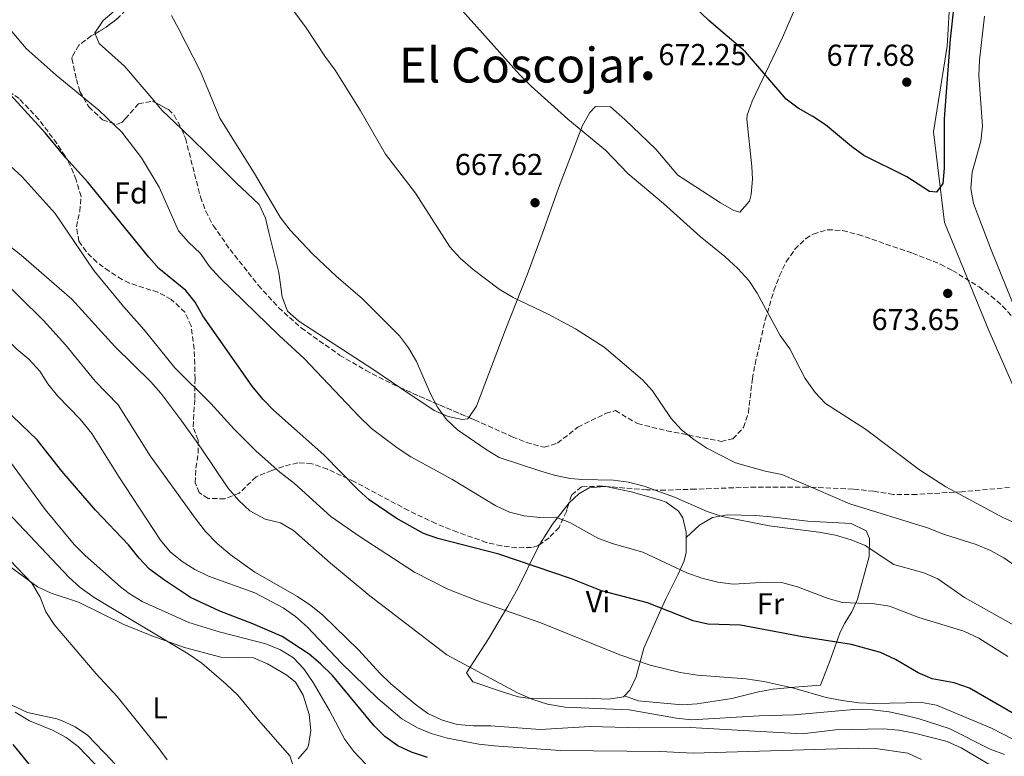
# Model space of a CAD drawing. Units: metres. Extents: x 576877 to 580320, y 4717293 to 4719643.
# Drawn here: x 578935 to 579260, y 4717506 to 4717749 of the extents above; entities that cross this region are included whole.
import ezdxf
from ezdxf.enums import TextEntityAlignment as Align

# ---------------------------------------------------------------- set-up
doc = ezdxf.new("R2010")
doc.units = ezdxf.units.M
doc.header["$MEASUREMENT"] = 0
doc.linetypes.add('DGN Style 3', pattern=[2.435890702152634, 1.739921930109024, -0.6959687720436097])
for name, color, linetype, lineweight in [('Cota de punto acotado terreno', 7, 'Continuous', 0), ('Curva de nivel directora', 30, 'Continuous', 30), ('Curva de nivel intermedia', 30, 'Continuous', 0), ('Etiqueta de uso rústico', 92, 'Continuous', 0), ('Etiqueta de zona arbolada', 92, 'Continuous', 0), ('Límite de municipio', 7, 'Continuous', 0), ('Línea de cambio de uso (parcela vista)', 92, 'Continuous', 0), ('Punto acotado terreno (símbolo)', 7, 'Continuous', 0), ('Texto de Área (paraje) menor', 7, 'Continuous', 0), ('Zona arbolada', 92, 'DGN Style 3', 0)]:
    doc.layers.add(name, color=color, linetype=linetype, lineweight=lineweight)
doc.styles.add('Style-Arial', font='arial.ttf')

# ---------------------------------------------------------------- blocks, each defined once
blk = doc.blocks.new('5PATER')
at = {"layer": 'Punto acotado terreno (símbolo)', "linetype": 'Continuous', "lineweight": 0}
h = blk.add_hatch(color=51, dxfattribs=at)
edge = h.paths.add_edge_path()
edge.add_ellipse((0, 0), major_axis=(-0.1095731443231308, -0.1110710700762829), ratio=0.9994222409660317, start_angle=0, end_angle=360)

msp = doc.modelspace()

# ---------------------------------------------------------------- linework, layer by layer
at = {"layer": 'Curva de nivel directora', "color": 30, "linetype": 'Continuous', "lineweight": 30, "flags": 128}
for points, elevation in [([(578989.8699999991, 4717659.480000001), (578981.0099999988, 4717666.730000001), (578977.6399999983, 4717670.420000001), (578957.5300000005, 4717695.190000001), (578950.2199999992, 4717703.210000001), (578943.3899999985, 4717711.51), (578925.0499999988, 4717731.570000002), (578921.8599999992, 4717735.42), (578905.5899999993, 4717758.25)], 650.0000000000001), ([(579243.6600000004, 4717753.410000001), (579242.3999999998, 4717742.430000001), (579240.4399999996, 4717716.11), (579240.4699999986, 4717699.800000003), (579240.0399999995, 4717694.789999999), (579237.9099999993, 4717691.91), (579235.5999999981, 4717692.130000001), (579228.1300000004, 4717696.940000001), (579213.89, 4717704.070000002), (579209.8299999987, 4717706.970000001), (579201.2500000001, 4717714.120000001), (579197.0500000002, 4717716.95), (579192.2499999991, 4717719.630000001), (579188.219999999, 4717722.59), (579174.8399999992, 4717738.24), (579162.7499999991, 4717748.600000001), (579155.4699999992, 4717755.680000001)], 675.0000000000001), ([(579272.3400000001, 4717514.600000001), (579248.8199999993, 4717528.150000001), (579243.7799999989, 4717529.840000001), (579236.499999999, 4717531.150000001), (579231.9300000002, 4717533.189999999), (579224.3899999987, 4717537.53), (579219.469999999, 4717539.87), (579209.8199999998, 4717542.500000001), (579193.6599999995, 4717545.070000002), (579173.1499999994, 4717548.86), (579162.4000000004, 4717549.250000002), (579157.5399999989, 4717550.390000002), (579142.4899999994, 4717556.240000002), (579127.2399999988, 4717560.28), (579117.2999999989, 4717564.25), (579093.2899999986, 4717572.390000001), (579073.1499999998, 4717577.490000002), (579068.4699999992, 4717579.240000002), (579059.4500000002, 4717584.29), (579050.5099999995, 4717590.260000001), (579046.7999999991, 4717593.62), (579035.5299999993, 4717605.150000001), (579018.9100000008, 4717619.880000001), (579015.4100000004, 4717623.45), (579011.8099999996, 4717627.86), (578995.4699999981, 4717651.03), (578992.9499999991, 4717655.539999999), (578989.8699999991, 4717659.480000001)], 650.0000000000001), ([(579069.7399999988, 4717505.220000001), (579064.5199999996, 4717507.020000001), (579059.9499999987, 4717509.050000002), (579055.6599999993, 4717512.140000001), (579052.13, 4717515.690000001), (579038.3500000001, 4717532.250000001), (579034.4499999997, 4717536.140000002), (579030.6199999986, 4717539.350000001), (579021.7000000002, 4717545.199999999), (579012.089999999, 4717549.390000002), (579001.1700000003, 4717553.529999999), (578991.4499999993, 4717558.050000002), (578982.5499999989, 4717563.95), (578977.9299999988, 4717567.400000001), (578974.4699999987, 4717571.04), (578970.9100000003, 4717575.460000001), (578960.0899999997, 4717586.920000001), (578948.980000001, 4717599.720000002), (578940.8099999991, 4717610.12), (578929.9699999985, 4717620.490000002)], 625.0000000000001), ([(578939.6800000003, 4717501.080000001), (578932.8600000008, 4717509.500000001)], 600.0000000000002)]:
    msp.add_lwpolyline(points, dxfattribs=dict(at, elevation=elevation))
at = {"layer": 'Curva de nivel intermedia', "color": 30, "linetype": 'Continuous', "lineweight": 0, "flags": 128}
for points, elevation in [([(578801.9599999996, 4717783.57), (578817.9800000014, 4717743.449999998), (578822.6500000006, 4717734.13), (578828.5500000016, 4717724.659999999), (578831.8700000008, 4717720.92), (578840.2200000014, 4717713.339999998), (578844.1500000008, 4717710.24), (578853.8499999995, 4717703.499999999), (578870.2199999997, 4717690.689999999), (578892.4599999998, 4717675.309999999), (578901.11, 4717667.899999999), (578922.38, 4717651.439999999), (578934.1200000015, 4717640.09), (578938.0000000016, 4717636.73), (578941.7000000009, 4717632.839999998), (578944.3099999994, 4717628.58), (578947.5500000004, 4717624.699999998)], 630.0000000000001), ([(579023.01, 4717755.050000002), (579029.7100000011, 4717746.199999998), (579035.8199999998, 4717736.819999999), (579039.2000000017, 4717732.199999999), (579047.5500000002, 4717718.970000001), (579055.9200000009, 4717704.489999999), (579065.7800000003, 4717691.55), (579077.1799999997, 4717673.82), (579080.5000000012, 4717670.09), (579084.7900000005, 4717666.33), (579093.4800000008, 4717659.84), (579098.0200000005, 4717657.140000001), (579109.8200000001, 4717651.48), (579118.6700000013, 4717646.810000001), (579128.1100000006, 4717640.76), (579140.7400000015, 4717629.949999998), (579144.13, 4717626.279999998), (579150.2700000001, 4717617.140000001), (579153.6600000008, 4717613.460000002), (579157.7699999991, 4717610.23), (579162.0499999995, 4717607.399999999), (579171.4999999999, 4717602.489999999), (579181.3200000012, 4717599.720000001), (579186.8300000011, 4717598.709999999), (579209.2600000009, 4717589.009999999), (579234.9500000001, 4717581.029999999), (579240.2300000016, 4717578.960000002), (579251.040000001, 4717575.529999998), (579255.7500000005, 4717573.57), (579260.1400000004, 4717571.17), (579264.5700000006, 4717568.080000001)], 665), ([(579079.4400000017, 4717753.889999999), (579100.1200000015, 4717730.750000001), (579104.0599999999, 4717726.96), (579116.0899999997, 4717716.069999999), (579128.5799999998, 4717705.800000002), (579135.9000000001, 4717698.09), (579147.730000001, 4717688.199999999), (579159.8400000011, 4717677.31), (579167.9700000006, 4717670.710000001), (579172.270000001, 4717666.65), (579175.900000001, 4717662.759999999), (579178.6800000014, 4717658.599999999), (579186.3300000003, 4717644.550000001), (579189.4700000007, 4717640.189999999), (579194.490000001, 4717630.33), (579197.8100000002, 4717625.779999999), (579201.2700000004, 4717622.17), (579214.4900000013, 4717613.679999999), (579232.3600000016, 4717600.24), (579240.9800000004, 4717594.63), (579260.1100000015, 4717584.369999998), (579270.5000000005, 4717579.769999999)], 670.0000000000001), ([(579265.2900000003, 4717547.890000001), (579247.1500000019, 4717558.08), (579238.3499999996, 4717564.24), (579233.7499999997, 4717566.199999998), (579223.8099999998, 4717568.99), (579214.4000000019, 4717575.249999999), (579209.7500000005, 4717577.109999998), (579204.5800000007, 4717578.590000001), (579199.0900000009, 4717579.619999999), (579182.7000000003, 4717581.76), (579167.1500000001, 4717584.84), (579162.1100000021, 4717586.460000001), (579151.41, 4717591.15), (579141.3300000017, 4717594.809999999), (579136.1500000005, 4717596.15), (579131.2000000018, 4717596.84), (579120.720000001, 4717596.98), (579116.9500000002, 4717597.349999998), (579112.0400000018, 4717598.359999998), (579107.2200000006, 4717599.76), (579093.3800000002, 4717604.289999999), (579089.0900000009, 4717606.880000001), (579079.6800000009, 4717613.41), (579075.9900000006, 4717616.800000001), (579073.0700000015, 4717620.909999999), (579070.7600000004, 4717625.34), (579066.1300000012, 4717636.01), (579063.4500000012, 4717640.470000001), (579060.4500000017, 4717644.470000001), (579048.2300000018, 4717656.640000001), (579039.6100000008, 4717664.130000001), (579031.8099999999, 4717671.5), (579024.3500000011, 4717679.34), (579021.1100000001, 4717683.640000001), (579012.6000000008, 4717698.05), (579001.1299999999, 4717716.3), (578994.7599999997, 4717731.779999998), (578987.6400000006, 4717745.720000001), (578985.1399999994, 4717750.230000001)], 660.0000000000001), ([(578930.1200000005, 4717747.76), (578937.1900000003, 4717739.32), (578947.100000001, 4717730.519999998), (578961.1600000004, 4717718.989999999), (578968.8099999991, 4717711.749999999), (578975.3000000002, 4717703.269999999), (578981.0700000013, 4717693.51), (578987.5300000011, 4717679.119999998), (578990.8300000002, 4717675.359999998), (578994.7900000009, 4717671.609999999), (578997.6600000008, 4717667.509999998), (579001.1900000002, 4717663.609999998), (579020.7000000011, 4717644.550000001), (579029.0400000006, 4717637.029999999), (579047.0800000008, 4717617.92), (579051.2900000018, 4717613.88), (579060.0500000014, 4717607.239999999), (579064.3000000005, 4717604.470000001), (579077.7600000009, 4717597.08), (579092.3000000007, 4717588.340000001), (579096.8200000002, 4717586.179999999), (579101.6700000005, 4717584.980000001), (579106.8700000019, 4717584.519999999), (579112.0799999998, 4717584.55), (579116.7600000004, 4717582.8), (579126.0499999997, 4717577.609999999), (579130.7200000011, 4717575.84), (579140.9000000003, 4717573.009999999), (579155.4199999999, 4717566.160000001), (579160.3700000008, 4717564.399999999), (579165.7300000008, 4717563.109999999), (579170.7000000018, 4717562.41), (579181.7500000005, 4717563.140000001), (579187.1700000007, 4717562.84), (579192.0000000009, 4717561.55), (579202.0900000005, 4717557.709999999)], 655), ([(579265.9600000008, 4717648.38), (579255.9500000017, 4717672.849999998), (579250.2000000007, 4717688.180000001), (579249.3300000011, 4717693.099999999), (579249.7699999993, 4717698.479999999), (579252.6000000011, 4717708.720000001), (579253.1700000011, 4717713.689999999), (579251.9400000018, 4717730.470000001), (579252.1100000016, 4717735.46), (579253.8200000017, 4717750.08)], 670.0000000000001), ([(578931.77, 4717700.759999999), (578935.8, 4717696.949999998), (578946.6800000009, 4717684.890000002), (578959.4999999997, 4717666), (578969.3400000011, 4717654.109999998), (578976.1699999997, 4717646.429999998), (578986.2600000014, 4717633.949999999), (578998.1400000014, 4717622.13), (579005.8799999997, 4717613.640000001), (579013.0999999993, 4717606.409999999), (579021.0099999995, 4717599.449999999), (579025.7800000017, 4717595.67), (579037.8000000003, 4717584.84), (579047.1299999999, 4717578.26), (579065.5099999999, 4717566.409999999), (579076.4600000001, 4717560.800000001), (579086.0500000011, 4717557.090000001), (579107.1500000012, 4717549.689999999)], 645.0000000000001), ([(579260.4400000023, 4717506.220000001), (579255.6499999999, 4717507.979999999), (579242.1699999997, 4717514.749999999), (579232.2200000008, 4717517.99), (579227.3200000012, 4717519.220000001), (579222.300000001, 4717520.34), (579216.7900000013, 4717520.99), (579211.7900000013, 4717521.180000001), (579190.9300000003, 4717519.28), (579179.3299999997, 4717518.939999998), (579156.9600000001, 4717517.609999998), (579151.9900000012, 4717518.180000001), (579136.3499999995, 4717520.980000001), (579115.2000000001, 4717521.859999999), (579109.3700000008, 4717522.87), (579104.6100000021, 4717524.369999999), (579099.450000001, 4717526.529999998), (579076.1300000014, 4717539.16), (579050.6500000004, 4717558.59), (579037.6799999997, 4717569.429999999), (579025.4900000012, 4717580.130000001), (579021.2000000018, 4717582.71), (579016.1000000011, 4717583.869999998), (579011.0200000005, 4717586.65), (579007.4199999997, 4717590.109999998), (579003.7600000007, 4717594.279999999), (578994.980000001, 4717607.42), (578988.5500000003, 4717616.329999999), (578981.6799999994, 4717625.580000001), (578978.2900000007, 4717629.269999999), (578966.4600000001, 4717640.890000001), (578952.28, 4717656.550000002), (578935.4700000014, 4717671.069999999), (578929.8299999998, 4717675.470000001)], 640), ([(579264.8900000001, 4717497.279999999), (579246.07, 4717508.42), (579241.5100000004, 4717510.489999999), (579230.6699999997, 4717513.220000001), (579225.39, 4717514.220000001), (579220.41, 4717514.66), (579204.5300000013, 4717514.3), (579193.5200000008, 4717513.050000001), (579156.5800000001, 4717515.140000001), (579139.91, 4717515.039999997), (579123.4800000014, 4717515.399999999), (579106.9299999999, 4717514.430000001), (579090.7100000015, 4717515.720000001), (579084.8799999999, 4717515.71), (579079.54, 4717516.100000001), (579074.3800000013, 4717517.609999998), (579069.8700000006, 4717519.759999998), (579065.730000001, 4717522.779999998), (579057.5999999995, 4717529.570000002), (579054.0099999999, 4717533.050000001), (579047.0800000008, 4717540.710000001), (579035.1500000015, 4717552.26), (579031.2500000012, 4717555.380000001), (579026.7800000008, 4717558.329999999), (579012.7200000016, 4717566.409999999), (579004.570000002, 4717572.24), (579000.2200000002, 4717575.91), (578996.3700000012, 4717579.9), (578993.2900000011, 4717583.83), (578978.0700000017, 4717604.850000001), (578967.6, 4717621.640000001), (578959.9600000001, 4717629.45), (578950.1100000018, 4717641.52), (578942.9200000013, 4717649.56), (578927.1100000018, 4717664.929999999)], 635.0000000000001), ([(578947.5500000004, 4717624.699999998), (578955.0300000015, 4717616.98), (578958.8899999994, 4717612.239999999), (578967.6500000014, 4717598.109999998), (578981.5499999997, 4717576.939999999), (578984.7800000019, 4717573.119999999), (578988.6900000012, 4717569.939999999), (578992.9300000012, 4717567.249999999), (578997.4200000018, 4717565.039999999), (579012.7200000016, 4717559.569999999), (579022.1000000003, 4717554.599999998), (579026.1900000008, 4717551.730000001), (579030.0800000001, 4717548.220000001), (579041.2300000013, 4717536.490000002), (579053.3000000012, 4717524.649999999), (579061.2200000006, 4717517.960000001), (579066.4000000017, 4717515.06), (579071.0199999996, 4717513.149999999), (579076.3300000003, 4717511.619999998), (579086.7000000017, 4717509.66), (579091.8300000012, 4717509.01), (579113.5900000008, 4717507.480000001), (579146.5799999998, 4717507.230000001), (579157.5200000011, 4717506.630000001), (579212.2899999997, 4717508.29), (579217.8300000007, 4717508.130000001), (579228.4700000001, 4717506.609999998), (579233.020000001, 4717504.55)], 630.0000000000001), ([(578929.8800000013, 4717605.649999999), (578943.3799999995, 4717587.130000001), (578953.0399999999, 4717575.550000001), (578956.6000000006, 4717571.95), (578968.3600000021, 4717561.569999999), (578971.1800000007, 4717559.350000001), (578975.47, 4717556.76), (578990.8600000015, 4717549.83), (579000.9000000019, 4717546.720000002), (579016.3800000005, 4717542.699999998), (579021.1600000015, 4717540.749999999), (579025.4400000019, 4717538.17), (579028.8799999997, 4717534.439999999), (579031.9700000009, 4717529.98), (579037.36, 4717520.76), (579042.4699999995, 4717511.140000001), (579045.4600000002, 4717507.140000001), (579049.4000000008, 4717503.019999999)], 620.0000000000001), ([(578917.9600000011, 4717599.91), (578951.300000001, 4717564.720000002), (578954.950000001, 4717561.300000002), (578959.6000000002, 4717558.020000001), (578990.6600000003, 4717539.470000001), (578995.2000000001, 4717536.319999998), (579003.2399999999, 4717529.48), (579007.0599999998, 4717525.789999999), (579013.8700000005, 4717517.539999999), (579024.2999999998, 4717505.730000001), (579025.7700000005, 4717501.210000001)], 615), ([(578931.8300000003, 4717570.249999999), (578939.040000001, 4717562.77), (578941.8100000004, 4717558.109999999), (578943.67, 4717553.330000001), (578946.3700000001, 4717549.12), (578960.2599999995, 4717532.859999998), (578967.2400000001, 4717525.330000001), (578980.8099999998, 4717508.509999999), (578983.7600000004, 4717504.470000001)], 609.9999999999999), ([(579202.0900000005, 4717557.709999999), (579206.9200000007, 4717556.390000001), (579217.4200000018, 4717556.009999999), (579222.3600000015, 4717555.239999999), (579232.1500000015, 4717551.480000001), (579246.9300000005, 4717546.909999999), (579251.9400000018, 4717544.66), (579261.5100000006, 4717538.609999999)], 655), ([(579107.1500000012, 4717549.689999999), (579133.2800000005, 4717539.090000001), (579143.3000000007, 4717535.710000001), (579153.2200000006, 4717533.289999999), (579158.9900000017, 4717532.369999999), (579174.9900000012, 4717531.220000001), (579180.8499999996, 4717530.259999999), (579190.7900000017, 4717528.09), (579201.4400000002, 4717525.039999999), (579206.8, 4717524.01), (579212.2200000003, 4717523.259999999), (579217.2200000006, 4717523.08), (579233.05, 4717523.369999998), (579237.9400000006, 4717522.53), (579256.0900000003, 4717514.890000001), (579270.0199999999, 4717507.74)], 645.0000000000001), ([(578933.5100000012, 4717520.220000001), (578938.2699999999, 4717517.329999999), (578945.8899999997, 4717514.189999999), (578950.36, 4717511.83), (578954.380000001, 4717508.869999998), (578962.1600000019, 4717500.71), (578968.8800000007, 4717493.059999999), (578975.5300000004, 4717483.350000001), (578978.6300000006, 4717479.429999999), (578992.5900000016, 4717463.359999998), (579001.9300000002, 4717455.689999999), (579006.1400000012, 4717452.970000001), (579011.3300000012, 4717451.08), (579021.7699999996, 4717448.99), (579042.8400000005, 4717446.869999999), (579075.2999999999, 4717442.05), (579090.5800000018, 4717439.429999998), (579100.6900000017, 4717436.509999999), (579110.2699999993, 4717431.520000001)], 605.0000000000001)]:
    msp.add_lwpolyline(points, dxfattribs=dict(at, elevation=elevation))
at = {"layer": 'Límite de municipio', "color": 7, "linetype": 'Continuous', "lineweight": 0}
msp.add_polyline3d([(579221.7300000004, 4717317.630000001, 585.59), (579222.4800000004, 4717318.640000001, 586.15), (579243.0100000016, 4717339, 600.0400000000001), (579259.3399999999, 4717355.130000001, 606.53), (579262.1400000006, 4717357.189999999, 608.74), (579309.4600000009, 4717404.060000001, 621.25), (579317.620000001, 4717411.5, 625.49), (579347.8500000016, 4717442.100000001, 635.1), (579354.4800000004, 4717448, 638.86), (579358.1900000013, 4717454.380000001, 642.37), (579368.5300000012, 4717463.15, 648.0500000000001), (579383.3099999987, 4717475.67, 650.4300000000002), (579351.4600000009, 4717510.67, 652.37), (579309.3399999999, 4717554.220000001, 665.47), (579300.9800000004, 4717565.57, 668.9100000000001), (579286.1400000006, 4717586, 670.86), (579270.4400000013, 4717611.630000001, 672), (579255.2600000016, 4717646.279999999, 671.77), (579240.6000000016, 4717681.939999999, 674.1800000000002), (579236.9899999984, 4717711.869999999, 675.37), (579241.5100000016, 4717740.09, 675.14), (579242.4499999993, 4717757.230000001, 675.4200000000001)], dxfattribs=at)
at = {"layer": 'Línea de cambio de uso (parcela vista)', "color": 92, "linetype": 'Continuous', "lineweight": 0, "extrusion": (0.09230338992316639, 0.1338653900009664, 0.9866915128694383), "elevation": 685631.4181714463, "flags": 128}
msp.add_lwpolyline([(2201407.513961833, -4156420.088738613), (2201404.47026175, -4156419.263417504), (2201395.45754371, -4156417.774518543)], dxfattribs=at)
at = {"layer": 'Línea de cambio de uso (parcela vista)', "color": 92, "linetype": 'Continuous', "lineweight": 0, "extrusion": (-0.05931924312875452, -0.1673966691809041, 0.9841034409764914), "elevation": -823414.4694127624, "flags": 128}
msp.add_lwpolyline([(-1029864.346242972, 4566449.201531791), (-1029864.17495798, 4566449.282614597), (-1029863.909683247, 4566449.318088326)], dxfattribs=at)
at = {"layer": 'Línea de cambio de uso (parcela vista)', "color": 92, "linetype": 'Continuous', "lineweight": 0}
for points in [[(578984.8711000001, 4717768.152000001, 661.6386999999959), (578972.6699999999, 4717757.26, 660.0899999999965), (578962.5700000003, 4717748.630000001, 659.0899999999965), (578959.8300000001, 4717744.550000001, 657.8800000000047), (578959.9511000002, 4717744.2543, 657.8635000000068)], [(579083.3964000001, 4717617.5012, 660.7434000000068), (579086, 4717621.26, 661.0899999999965), (579095.4100000003, 4717646.230000001, 663.1100000000006), (579102.6900000004, 4717664.65, 665.8000000000029), (579107.6799999997, 4717678.07, 667.3399999999965), (579113.0599999996, 4717693.220000001, 668.7400000000052), (579120.9400000004, 4717713.890000001, 670.1499999999943), (579123.3899999997, 4717718.210000001, 670.6900000000023), (579125.25, 4717720.199999999, 670.9600000000064), (579130.25, 4717720.119999999, 671.1499999999943), (579134.9800000004, 4717715.960000001, 671.7599999999948), (579145.2199999997, 4717706.08, 671.3600000000006), (579152.4199999999, 4717697.560000001, 671.1600000000036), (579166.54, 4717688.380000001, 671.1999999999971), (579170.9299999997, 4717685.890000001, 671.3000000000029), (579172.9600000001, 4717685.26, 671.3600000000006), (579176.1200000001, 4717688.92, 671.6499999999943), (579176.6799999997, 4717691.16, 671.7599999999948), (579177.1100000005, 4717696.17, 671.8399999999965), (579176.9100000003, 4717700.42, 671.9600000000064), (579175.2800000003, 4717716.060000001, 673.070000000007), (579175.4000000004, 4717717.289999999, 673.1699999999983), (579177.0199999996, 4717721.970000001, 673.7599999999948), (579187.0099999999, 4717742.960000001, 676.1999999999971), (579192.4900000002, 4717755.52, 677.6900000000023)], [(578959.9511000002, 4717744.2543, 657.8635000000068), (578961.2999999998, 4717740.960000001, 657.679999999993), (578969.6900000004, 4717733.470000001, 658.0800000000017), (578979.9765, 4717721.398200001, 658.755799999999)], [(578988.6058999998, 4717712.6744, 659.1321000000025), (578996.4400000004, 4717705.15, 659.4199999999983), (579006.4000000004, 4717695.100000001, 659.6900000000023), (579014.1799999997, 4717687.800000001, 659.4900000000052), (579016.2599999999, 4717683.300000001, 659), (579017.3600000005, 4717678.600000001, 658.4900000000052), (579020.6200000001, 4717665.380000001, 658.279999999999), (579021.7699999996, 4717657.359999999, 657.279999999999), (579023.4699999997, 4717652.560000001, 657.4799999999959), (579027.29, 4717649.27, 657.7200000000012), (579052.0199999996, 4717633.210000001, 659.6499999999943), (579060.6224999996, 4717627.438999999, 660.0169000000024)], [(579060.6224999996, 4717627.438999999, 660.0169000000024), (579071.9500000002, 4717619.84, 660.5), (579076.5800000001, 4717617.859999999, 660.6100000000006), (579081.2599999999, 4717616.789999999, 660.6999999999971), (579083.0700000003, 4717617.029999999, 660.6999999999971), (579083.3964000001, 4717617.5012, 660.7434000000068)], [(579116.4804999996, 4717589.1522, 657.1854000000021), (579119.75, 4717592.310000001, 658.2100000000064), (579123.1900000004, 4717594.279999999, 658.7200000000012), (579128.2219000002, 4717594.762, 659.1055999999953)], [(579128.6716999998, 4717594.724300001, 659.1263000000035), (579137.0999999996, 4717592.930000001, 659.3300000000017), (579146.7000000002, 4717590.220000001, 659.1600000000036), (579148.6299999999, 4717589.51, 659.1199999999953), (579152.7100000001, 4717586.57, 659.0099999999948), (579154.1500000004, 4717584.380000001, 658.9199999999983), (579155.2400000002, 4717579.630000001, 657.7299999999959), (579155.2699999996, 4717577.970000001, 657.3099999999977), (579155.2699999996, 4717577.859999999, 657.3099999999977)], [(579106.9106000002, 4717575.634500001, 651.9988000000012), (579111.0599999996, 4717582.310000001, 654.5), (579116.2400000002, 4717588.92, 657.1100000000006), (579116.4804999996, 4717589.1522, 657.1854000000021)], [(579155.2699999996, 4717577.859999999, 657.3099999999977), (579159.6299999999, 4717581.960000001, 658.9199999999983), (579163.9500000002, 4717584.449999999, 659.4400000000023), (579168.8200000003, 4717585.350000001, 659.5200000000041), (579178.2800000003, 4717585.119999999, 660.320000000007), (579183.25, 4717584.640000001, 660.1199999999953), (579195.4100000003, 4717583.220000001, 660.5200000000041), (579209.7100000001, 4717582.470000001, 660.929999999993), (579214.6600000003, 4717580.08, 660.7899999999936), (579215.8399999999, 4717577.560000001, 660.320000000007), (579215.7400000002, 4717571.619999999, 658.9199999999983), (579211.7800000003, 4717557.470000001, 655.6999999999971), (579209.9100000003, 4717553.27, 653.8800000000047), (579207.5499999998, 4717549.470000001, 651.4600000000064), (579205.9500000002, 4717546.289999999, 650.070000000007), (579202.7000000002, 4717537.039999999, 648), (579199.5700000003, 4717529.130000001, 646.8600000000006), (579191.04, 4717528.41, 646.4100000000036), (579183.9500000002, 4717527.789999999, 645.4499999999971), (579179.1200000001, 4717526.91, 644.5500000000029), (579170.3200000003, 4717524.720000001, 642.8300000000017), (579158.8899999997, 4717522.9, 641.2200000000012), (579153.9000000004, 4717522.57, 641.3800000000047), (579142.9800000004, 4717523.619999999, 642.6300000000047), (579139.3600000005, 4717523.960000001, 642.6300000000047), (579134.7999999998, 4717525.58, 642.0800000000017)], [(579155.2699999996, 4717577.859999999, 657.3099999999977), (579155.2699999996, 4717572.939999999, 656.9400000000023), (579154.6100000005, 4717570.109999999, 656.5099999999948), (579152.6100000005, 4717565.779999999, 654.7899999999936), (579148.5499999998, 4717557.640000001, 650.7899999999936), (579146.4500000002, 4717552.949999999, 649.2200000000012), (579141.25, 4717541.300000001, 645.6499999999943), (579138.7199999997, 4717531.880000001, 643.3000000000029), (579136.5800000001, 4717527.42, 642.3999999999943), (579134.7999999998, 4717525.58, 642.0800000000017)], [(579134.7999999998, 4717525.58, 642.0800000000017), (579134.5, 4717525.279999999, 642.029999999999), (579129.5599999996, 4717524.5, 642.070000000007), (579122.29, 4717524.82, 641.5500000000029), (579103.7699999996, 4717524.680000001, 639.75), (579099.7000000002, 4717525.25, 639.4100000000036), (579094.9000000004, 4717526.810000001, 639.2400000000052), (579084.7199999997, 4717530.210000001, 639.6100000000006), (579082.6500000004, 4717533.189999999, 639.8099999999977), (579089.8899999997, 4717544.380000001, 642.6300000000047), (579096.3399999999, 4717555.16, 645.8500000000058), (579099.6500000004, 4717561.060000001, 647.0599999999977), (579106.0499999998, 4717574.25, 651.4799999999959), (579106.9106000002, 4717575.634500001, 651.9988000000012)], [(578931.2999999998, 4717568.59, 609.3399999999965), (578940.8600000005, 4717561.529999999, 609.8800000000047), (578945.3899999997, 4717559.480000001, 610.4100000000036), (578954.4299999997, 4717556.550000001, 611.6900000000023), (578969.4500000002, 4717549.17, 612.5), (578978.6799999997, 4717545.42, 613.3300000000017), (578989.5099999999, 4717541.49, 614.5099999999948), (579001.4400000004, 4717538.289999999, 616.320000000007), (579012.3099999996, 4717538.08, 616.9199999999983), (579016.8899999997, 4717536.15, 616.8999999999943), (579023.2699999996, 4717532.449999999, 617.2700000000041), (579026.1299999999, 4717530.09, 617.529999999999), (579028.7100000001, 4717525.810000001, 617.6000000000058), (579030.6200000001, 4717519.42, 617.070000000007), (579031.25, 4717514.08, 616.5200000000041), (579030.4600000001, 4717509.210000001, 616.2299999999959), (579029.9500000002, 4717508.230000001, 616.1199999999953), (579027, 4717504.75, 615.3099999999977)], [(579007.9299999997, 4717462.130000001, 610.4600000000064), (579005.0099999999, 4717463.710000001, 610.0800000000017), (579001.04, 4717466.76, 609.5099999999948), (578994.3799999999, 4717472.77, 608.4700000000012), (578983.3600000005, 4717482.91, 607.6900000000023), (578977.5700000003, 4717489.16, 607.7599999999948), (578971.4600000001, 4717497.07, 608.179999999993), (578965.4800000004, 4717504.25, 608.279999999999), (578957.4400000004, 4717512.539999999, 607.8699999999953), (578953.3200000003, 4717515.380000001, 607.3999999999943), (578948.7699999996, 4717517.41, 606.8500000000058), (578947.29, 4717517.99, 606.6600000000036), (578937.5999999996, 4717520.119999999, 605.3600000000006), (578932.2300000004, 4717522.65, 604.9499999999971)]]:
    msp.add_polyline3d(points, dxfattribs=at)
at = {"layer": 'Zona arbolada', "color": 92, "linetype": 'DGN Style 3', "lineweight": 0, "extrusion": (0.006552402494348857, -0.1710257349279725, 0.985244773654699), "elevation": -802412.103684532, "flags": 128}
msp.add_lwpolyline([(759176.8147467184, 4623023.430347954), (759158.9544462082, 4623005.240584427), (759154.654618046, 4623002.147224208), (759150.9981093943, 4623000.160865678)], dxfattribs=at)
at = {"layer": 'Zona arbolada', "color": 92, "linetype": 'DGN Style 3', "lineweight": 0, "extrusion": (-0.4025848197924993, -0.8320781786614866, 0.3815381599106752), "elevation": -4158303.69170987, "flags": 128}
msp.add_lwpolyline([(-1533419.968677245, 1717106.258140132), (-1533412.920497409, 1717106.696933494), (-1533395.139991176, 1717108.808356093)], dxfattribs=at)
at = {"layer": 'Zona arbolada', "color": 92, "linetype": 'DGN Style 3', "lineweight": 0, "extrusion": (-0.1827362764423986, 0.01531604599445158, 0.9830426603190032), "elevation": -32922.43394203603, "flags": 128}
msp.add_lwpolyline([(-4749481.150946905, 180098.1652504487), (-4749481.150946904, 180097.7060871122)], dxfattribs=at)
at = {"layer": 'Zona arbolada', "color": 92, "linetype": 'DGN Style 3', "lineweight": 0}
for points in [[(578967.7100000001, 4717749.560000001, 660.6000000000058), (578963.5300000003, 4717746.350000001, 660.070000000007), (578958.6799999997, 4717743.51, 659.6100000000006), (578954.5, 4717740.449999999, 659.1699999999983), (578952.3200000003, 4717736.59, 658.6600000000036), (578952.2599999999, 4717736, 658.5899999999965), (578953.75, 4717729.16, 657.6199999999953), (578954.8700000001, 4717725.180000001, 657.3800000000047), (578957.8499999996, 4717720.100000001, 657.3099999999977), (578962.4000000004, 4717715.800000001, 657.5), (578967.0300000003, 4717714.25, 657.9199999999983), (578968.7400000002, 4717714.970000001, 658.179999999993), (578969.9199999999, 4717716.199999999, 658.5899999999965), (578974.2599999999, 4717721.109999999, 658.9900000000052), (578978.9000000004, 4717721.960000001, 659.2100000000064), (578984.1500000004, 4717719.220000001, 659.3800000000047), (578986, 4717717.300000001, 659.3899999999994), (578988.5099999999, 4717712.92, 659.1600000000036), (578989.7599999999, 4717709.720000001, 658.9900000000052), (578994.7400000002, 4717690.33, 658.679999999993), (578996.4800000004, 4717685.640000001, 658.5899999999965), (578998.9900000002, 4717680.890000001, 658.4199999999983), (579004.5099999999, 4717672.970000001, 658.179999999993), (579013.8499999996, 4717661.16, 658.5800000000017), (579020.54, 4717653.800000001, 658.9700000000012), (579028.0300000003, 4717647.08, 659.3800000000047), (579040.7199999997, 4717638.130000001, 659.9499999999971), (579049.3200000003, 4717633.08, 660.3500000000058), (579058.1799999997, 4717628.550000001, 660.779999999999), (579067.04, 4717624.52, 661.3399999999965), (579085.3099999996, 4717616.680000001, 663.5200000000041), (579097.7699999996, 4717611.15, 664.5200000000041), (579102.4600000001, 4717609.26, 664.8000000000029), (579107.0899999999, 4717607.9, 664.9900000000052), (579108.3099999996, 4717607.66, 665.0200000000041), (579112.6699999999, 4717609.029999999, 665.0399999999936), (579119.4500000002, 4717614.300000001, 665.0200000000041), (579128.6100000005, 4717618.84, 665.3300000000017), (579131.8300000001, 4717619.76, 665.429999999993), (579139.1500000004, 4717615.470000001, 665.429999999993), (579148.7999999998, 4717613.119999999, 666.0599999999977), (579166.7400000002, 4717609.609999999, 668.179999999993), (579170.6200000001, 4717610.41, 668.6399999999994), (579174.1399999997, 4717614.210000001, 668.9499999999971), (579175.7699999996, 4717619.060000001, 669.2299999999959), (579177.0999999996, 4717630.24, 669.8500000000058), (579177.9699999997, 4717635.15, 670.029999999999), (579181.3499999996, 4717649.74, 670.1300000000047), (579184.2300000004, 4717659.4, 670.6499999999943), (579186.04, 4717664.279999999, 671.3300000000017), (579188.2800000003, 4717668.9, 672.1199999999953), (579191.1200000001, 4717673.050000001, 672.8500000000058), (579194.7000000002, 4717676.51, 673.3500000000058), (579197.1600000003, 4717678.09, 673.4700000000012), (579201.9000000004, 4717679.51, 673.529999999999), (579206.9100000003, 4717679.26, 673.5599999999977), (579212.0099999999, 4717677.92, 673.5500000000029), (579230, 4717671.800000001, 673.3800000000047), (579239.2800000003, 4717668.09, 673.2100000000064), (579243.25, 4717666.050000001, 673.070000000007), (579251.9800000004, 4717660.640000001, 672.5800000000017), (579256.0199999996, 4717657.600000001, 672.279999999999), (579259.7599999999, 4717654.289999999, 671.929999999993), (579263.1399999997, 4717650.630000001, 671.570000000007)], [(578959.9511000002, 4717744.2543, 659.7305999999953), (578958.6799999997, 4717743.51, 659.6100000000006), (578954.5, 4717740.449999999, 659.1699999999983), (578952.3200000003, 4717736.59, 658.6600000000036), (578952.2599999999, 4717736, 658.5899999999965), (578953.75, 4717729.16, 657.6199999999953), (578954.8700000001, 4717725.180000001, 657.3800000000047), (578957.8499999996, 4717720.100000001, 657.3099999999977), (578962.4000000004, 4717715.800000001, 657.5), (578967.0300000003, 4717714.25, 657.9199999999983), (578968.7400000002, 4717714.970000001, 658.179999999993), (578969.9199999999, 4717716.199999999, 658.5899999999965), (578974.2599999999, 4717721.109999999, 658.9900000000052), (578978.9000000004, 4717721.960000001, 659.2100000000064), (578979.9765, 4717721.398200001, 659.2449000000051)], [(578989.5899999999, 4717652.230000001, 650.6900000000023), (578985.0899999999, 4717656.52, 650.1399999999994), (578980.6399999997, 4717658.859999999, 649.4799999999959), (578971.25, 4717661.850000001, 648.029999999999), (578968.8799999999, 4717663.07, 647.7200000000012), (578964.5800000001, 4717665.789999999, 647.3300000000017), (578960.5300000003, 4717668.77, 647.1900000000023), (578956.9600000001, 4717672.27, 647.3399999999965), (578954.5700000003, 4717675.680000001, 647.7200000000012), (578953.75, 4717680.5, 648.4600000000064), (578954.8300000001, 4717685.560000001, 649.3699999999953), (578955.2800000003, 4717690.49, 650.3500000000058), (578953.6500000004, 4717695.970000001, 651.9400000000023), (578951.8300000001, 4717700.470000001, 653.3800000000047), (578950.0300000003, 4717703.77, 653.7599999999948), (578947.29, 4717708, 653.5500000000029), (578941.3499999996, 4717715.92, 652.8699999999953), (578934.7999999998, 4717722.800000001, 652.1499999999943), (578930.75, 4717725.680000001, 651.779999999999), (578925.7000000002, 4717728.380000001, 651.279999999999), (578919.7699999996, 4717730.17, 650.5399999999936), (578915.4000000004, 4717729.25, 649.8500000000058), (578911.1500000004, 4717726.369999999, 649)], [(579262.1100000005, 4717594.390000001, 672.7299999999959), (579246.29, 4717592.99, 671.25), (579231.3899999997, 4717592.09, 669.6699999999983), (579223.6699999999, 4717592.060000001, 669.0500000000029), (579217.2100000001, 4717593.15, 668.6399999999994), (579210.3600000005, 4717593.83, 668.2400000000052), (579195.3700000001, 4717594.52, 667.9499999999971), (579178.2300000004, 4717594.539999999, 667.5099999999948), (579158.29, 4717593.84, 666.320000000007), (579148.3200000003, 4717593.51, 665.179999999993), (579142.2100000001, 4717593.59, 664.2400000000052), (579127.4100000003, 4717594.83, 661.4700000000012), (579120.6200000001, 4717594.609999999, 660.1999999999971), (579117.3200000003, 4717591.800000001, 659.3999999999943), (579115.6299999999, 4717586.470000001, 658.6499999999943), (579113.2100000001, 4717581.189999999, 657.779999999999), (579109.9400000004, 4717577.76, 655.679999999993), (579106.2199999997, 4717575.15, 653.0800000000017), (579104.0800000001, 4717574.59, 652.5500000000029), (579099.2300000004, 4717574.49, 652.3600000000006), (579094.2000000002, 4717575.100000001, 652.2400000000052), (579089.1900000004, 4717576.26, 652.179999999993), (579079.6200000001, 4717579.619999999, 652.1499999999943), (579072.5499999998, 4717582.470000001, 652.1499999999943), (579063.5099999999, 4717586.74, 652.0399999999936), (579045.6600000003, 4717596.279999999, 651.1399999999994), (579036.6600000003, 4717600.41, 650.1199999999953), (579031.5499999998, 4717602.24, 649.3300000000017), (579026.9000000004, 4717602.539999999, 648.029999999999), (579022.1900000004, 4717601.33, 646.2200000000012), (579018.3099999996, 4717599.99, 644.9100000000036), (579013.7699999996, 4717598.189999999, 643.8800000000047), (579013.1200000001, 4717597.880000001, 643.6999999999971), (579007.5800000001, 4717592.550000001, 640.0800000000017), (579002.75, 4717590.640000001, 639.5800000000017), (578997.2300000004, 4717590.77, 639.3500000000058), (578994.2999999998, 4717592.710000001, 639.279999999999), (578993.04, 4717595.91, 639.279999999999), (578993.25, 4717600.84, 639.75), (578993.9900000002, 4717605.779999999, 640.75), (578993.9900000002, 4717610.01, 642.0899999999965), (578992.2999999998, 4717614.4, 644.1000000000058), (578992.8600000005, 4717623.74, 647.6199999999953), (578992.9400000004, 4717630.130000001, 649.429999999993), (578992.9000000004, 4717635.119999999, 650.3099999999977), (578992.6699999999, 4717640.15, 650.820000000007), (578991.6900000004, 4717647.789999999, 650.9400000000023), (578989.5899999999, 4717652.230000001, 650.6900000000023), (578985.0899999999, 4717656.52, 650.1399999999994), (578980.6399999997, 4717658.859999999, 649.4799999999959), (578971.25, 4717661.850000001, 648.029999999999), (578968.8799999999, 4717663.07, 647.7200000000012), (578964.5800000001, 4717665.789999999, 647.3300000000017), (578960.5300000003, 4717668.77, 647.1900000000023), (578956.9600000001, 4717672.27, 647.3399999999965), (578954.5700000003, 4717675.680000001, 647.7200000000012), (578953.75, 4717680.5, 648.4600000000064), (578954.8300000001, 4717685.560000001, 649.3699999999953), (578955.2800000003, 4717690.49, 650.3500000000058), (578953.6500000004, 4717695.970000001, 651.9400000000023), (578951.8300000001, 4717700.470000001, 653.3800000000047), (578950.0300000003, 4717703.77, 653.7599999999948), (578947.29, 4717708, 653.5500000000029), (578941.3499999996, 4717715.92, 652.8699999999953), (578934.7999999998, 4717722.800000001, 652.1499999999943)], [(578979.9765, 4717721.398200001, 659.2449000000051), (578984.1500000004, 4717719.220000001, 659.3800000000047), (578986, 4717717.300000001, 659.3899999999994), (578988.5099999999, 4717712.92, 659.1600000000036), (578988.6058999998, 4717712.6744, 659.1469999999972)], [(578988.6058999998, 4717712.6744, 659.1469999999972), (578989.7599999999, 4717709.720000001, 658.9900000000052), (578994.7400000002, 4717690.33, 658.679999999993), (578996.4800000004, 4717685.640000001, 658.5899999999965), (578998.9900000002, 4717680.890000001, 658.4199999999983), (579004.5099999999, 4717672.970000001, 658.179999999993)], [(579083.3964000001, 4717617.5012, 663.2917000000016), (579085.3099999996, 4717616.680000001, 663.5200000000041), (579097.7699999996, 4717611.15, 664.5200000000041), (579102.4600000001, 4717609.26, 664.8000000000029), (579107.0899999999, 4717607.9, 664.9900000000052), (579108.3099999996, 4717607.66, 665.0200000000041), (579112.6699999999, 4717609.029999999, 665.0399999999936), (579119.4500000002, 4717614.300000001, 665.0200000000041), (579128.6100000005, 4717618.84, 665.3300000000017), (579131.8300000001, 4717619.76, 665.429999999993), (579139.1500000004, 4717615.470000001, 665.429999999993), (579148.7999999998, 4717613.119999999, 666.0599999999977), (579166.7400000002, 4717609.609999999, 668.179999999993), (579170.6200000001, 4717610.41, 668.6399999999994), (579174.1399999997, 4717614.210000001, 668.9499999999971), (579175.7699999996, 4717619.060000001, 669.2299999999959), (579177.0999999996, 4717630.24, 669.8500000000058), (579177.9699999997, 4717635.15, 670.029999999999), (579181.3499999996, 4717649.74, 670.1300000000047), (579184.2300000004, 4717659.4, 670.6499999999943), (579186.04, 4717664.279999999, 671.3300000000017), (579188.2800000003, 4717668.9, 672.1199999999953), (579191.1200000001, 4717673.050000001, 672.8500000000058), (579194.7000000002, 4717676.51, 673.3500000000058), (579197.1600000003, 4717678.09, 673.4700000000012), (579201.9000000004, 4717679.51, 673.529999999999), (579206.9100000003, 4717679.26, 673.5599999999977), (579212.0099999999, 4717677.92, 673.5500000000029), (579230, 4717671.800000001, 673.3800000000047), (579239.2800000003, 4717668.09, 673.2100000000064), (579243.25, 4717666.050000001, 673.070000000007), (579251.9800000004, 4717660.640000001, 672.5800000000017), (579256.0199999996, 4717657.600000001, 672.279999999999), (579259.7599999999, 4717654.289999999, 671.929999999993), (579263.1399999997, 4717650.630000001, 671.570000000007)], [(579004.5099999999, 4717672.970000001, 658.179999999993), (579013.8499999996, 4717661.16, 658.5800000000017), (579020.54, 4717653.800000001, 658.9700000000012), (579028.0300000003, 4717647.08, 659.3800000000047), (579040.7199999997, 4717638.130000001, 659.9499999999971), (579049.3200000003, 4717633.08, 660.3500000000058), (579058.1799999997, 4717628.550000001, 660.779999999999), (579060.6224999996, 4717627.438999999, 660.9343999999984)], [(579106.9106000002, 4717575.634500001, 653.562699999995), (579106.2199999997, 4717575.15, 653.0800000000017), (579104.0800000001, 4717574.59, 652.5500000000029), (579099.2300000004, 4717574.49, 652.3600000000006), (579094.2000000002, 4717575.100000001, 652.2400000000052), (579089.1900000004, 4717576.26, 652.179999999993), (579079.6200000001, 4717579.619999999, 652.1499999999943), (579072.5499999998, 4717582.470000001, 652.1499999999943), (579063.5099999999, 4717586.74, 652.0399999999936), (579045.6600000003, 4717596.279999999, 651.1399999999994), (579036.6600000003, 4717600.41, 650.1199999999953), (579031.5499999998, 4717602.24, 649.3300000000017), (579026.9000000004, 4717602.539999999, 648.029999999999), (579022.1900000004, 4717601.33, 646.2200000000012), (579018.3099999996, 4717599.99, 644.9100000000036), (579013.7699999996, 4717598.189999999, 643.8800000000047), (579013.1200000001, 4717597.880000001, 643.6999999999971), (579007.5800000001, 4717592.550000001, 640.0800000000017), (579002.75, 4717590.640000001, 639.5800000000017), (578997.2300000004, 4717590.77, 639.3500000000058), (578994.2999999998, 4717592.710000001, 639.279999999999), (578993.04, 4717595.91, 639.279999999999), (578993.25, 4717600.84, 639.75), (578993.9900000002, 4717605.779999999, 640.75), (578993.9900000002, 4717610.01, 642.0899999999965), (578992.2999999998, 4717614.4, 644.1000000000058), (578992.8600000005, 4717623.74, 647.6199999999953), (578992.9400000004, 4717630.130000001, 649.429999999993), (578992.9000000004, 4717635.119999999, 650.3099999999977), (578992.6699999999, 4717640.15, 650.820000000007), (578991.6900000004, 4717647.789999999, 650.9400000000023), (578989.5899999999, 4717652.230000001, 650.6900000000023)], [(579128.2219000002, 4717594.762, 661.6218999999984), (579127.4100000003, 4717594.83, 661.4700000000012), (579120.6200000001, 4717594.609999999, 660.1999999999971), (579117.3200000003, 4717591.800000001, 659.3999999999943), (579116.4804999996, 4717589.1522, 659.0274000000063)], [(579262.1100000005, 4717594.390000001, 672.7299999999959), (579246.29, 4717592.99, 671.25), (579231.3899999997, 4717592.09, 669.6699999999983), (579223.6699999999, 4717592.060000001, 669.0500000000029), (579217.2100000001, 4717593.15, 668.6399999999994), (579210.3600000005, 4717593.83, 668.2400000000052), (579195.3700000001, 4717594.52, 667.9499999999971), (579178.2300000004, 4717594.539999999, 667.5099999999948), (579158.29, 4717593.84, 666.320000000007), (579148.3200000003, 4717593.51, 665.179999999993), (579142.2100000001, 4717593.59, 664.2400000000052), (579128.6716999998, 4717594.724300001, 661.7060999999958)], [(579116.4804999996, 4717589.1522, 659.0274000000063), (579115.6299999999, 4717586.470000001, 658.6499999999943), (579113.2100000001, 4717581.189999999, 657.779999999999), (579109.9400000004, 4717577.76, 655.679999999993), (579106.9106000002, 4717575.634500001, 653.562699999995)]]:
    msp.add_polyline3d(points, dxfattribs=at)

# ---------------------------------------------------------------- block references
at = {"layer": 'Punto acotado terreno (símbolo)', "color": 7, "linetype": 'Continuous', "lineweight": 0, "xscale": 10, "yscale": 10, "zscale": 10}
for p in [(579142.5499999998, 4717730.350000001, 672.2500000000005), (579228.109999998, 4717728.250000002, 677.6799999999935), (579105.2899999993, 4717688.430000001, 667.6199999999958), (579241.6499999987, 4717658.480000001, 673.6499999999943)]:
    msp.add_blockref('5PATER', p, dxfattribs=at)

# ---------------------------------------------------------------- texts
at = {"layer": 'Cota de punto acotado terreno', "color": 7, "linetype": 'Continuous', "lineweight": 0, "style": 'Style-Arial'}
for s, p in [('672.25', (579146.0500000004, 4717733.850000001, 672.25)), ('677.68', (579201.6000000016, 4717733.630000001, 677.679999999993)), ('667.62', (579078.7800000004, 4717697.56, 667.6199999999953)), ('673.65', (579216.480000001, 4717646.350000001, 673.6499999999943))]:
    msp.add_text(s, height=7.000000000000002, dxfattribs=at).set_placement(p)
at = {"layer": 'Etiqueta de uso rústico', "color": 92, "linetype": 'Continuous', "lineweight": 0, "style": 'Style-Arial'}
for s, p in [('Vi', (579126.0889322169, 4717556.650010001, 648.5399999999936)), ('Fr', (579183.0836852671, 4717555.98001, 652.5399999999936)), ('L', (578981.4014203815, 4717521.600010002, 611.429999999993))]:
    msp.add_text(s, height=7.000000000000002, dxfattribs=at).set_placement(p, align=Align.MIDDLE_CENTER)
at = {"layer": 'Etiqueta de zona arbolada', "color": 92, "linetype": 'Continuous', "lineweight": 0, "style": 'Style-Arial'}
msp.add_text('Fd', height=7.000000000000002, dxfattribs=at).set_placement((578971.7574413652, 4717691.66001, 652.25), align=Align.MIDDLE_CENTER)
at = {"layer": 'Texto de Área (paraje) menor', "color": 7, "linetype": 'Continuous', "lineweight": 0, "style": 'Style-Arial'}
msp.add_text('El Coscojar', height=11.5, dxfattribs=at).set_placement((579100.6944691621, 4717733.87001, 668.5), align=Align.MIDDLE_CENTER)

doc.saveas('drawing.dxf')
